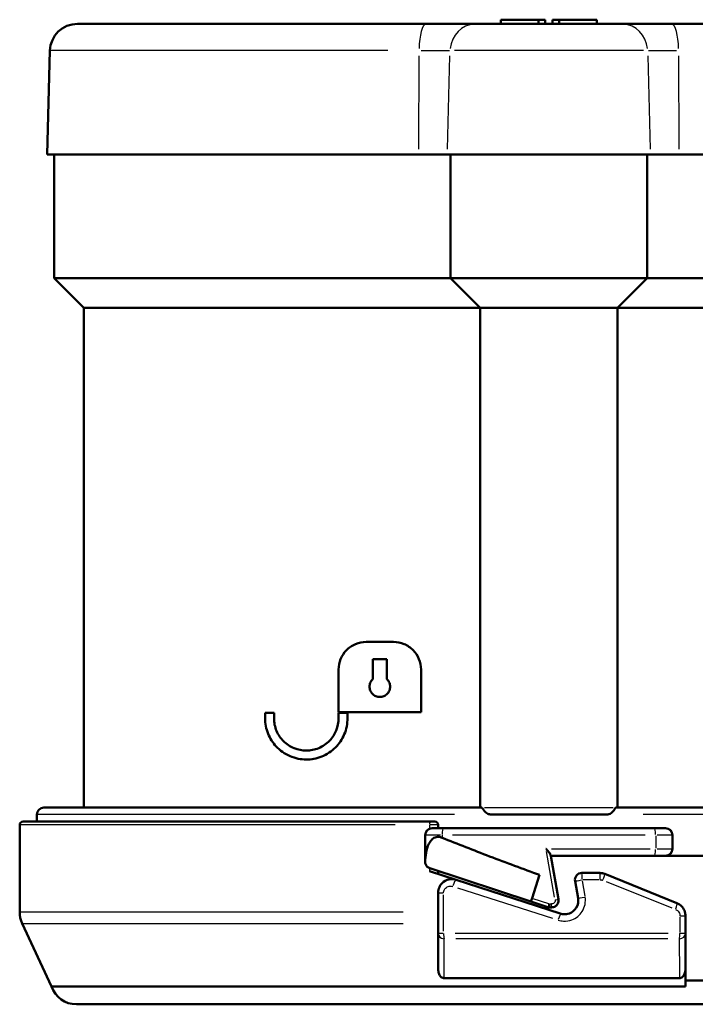
# Model space of a CAD drawing. Units: millimetres. Extents: x -10 to 430, y -10 to 604.
# Drawn here: x 124 to 174, y 359 to 431 of the extents above; entities that cross this region are included whole.
import ezdxf

# ---------------------------------------------------------------- set-up
doc = ezdxf.new("R2010")
doc.units = ezdxf.units.MM
doc.layers.add('Sichtbar (ISO)', color=7, linetype='Continuous', lineweight=50)
doc.layers.add('Sichtbar schmal (ISO)', color=8, linetype='Continuous', lineweight=25, true_color=0x808080)

msp = doc.modelspace()

# ---------------------------------------------------------------- linework, layer by layer
at = {"layer": 'Sichtbar (ISO)'}
for p, q in [((154.071, 430.623), (128.694, 430.623)), ((157.734, 430.623), (154.071, 430.623)), ((157.734, 430.623), (168.259, 430.623)), ((162.247, 430.923), (159.497, 430.923)), ((159.497, 430.623), (159.497, 430.923)), ((162.247, 430.923), (162.726, 430.923)), ((162.247, 430.623), (162.247, 430.923)), ((162.726, 430.623), (162.726, 430.923)), ((163.268, 430.923), (163.747, 430.923)), ((163.268, 430.623), (163.268, 430.923)), ((166.497, 430.923), (163.747, 430.923)), ((163.747, 430.623), (163.747, 430.923)), ((166.497, 430.623), (166.497, 430.923)), ((171.923, 430.623), (168.259, 430.623)), ((197.3, 430.623), (171.923, 430.623)), ((126.695, 428.675), (126.497, 421.123)), ((126.497, 421.123), (153.499, 421.123)), ((126.997, 412.123), (126.997, 421.123)), ((153.499, 421.123), (155.614, 421.123)), ((155.614, 421.123), (170.38, 421.123)), ((155.847, 421.123), (155.847, 412.123)), ((170.147, 421.123), (170.147, 412.123)), ((170.38, 421.123), (172.495, 421.123)), ((172.495, 421.123), (199.497, 421.123)), ((126.997, 412.123), (155.847, 412.123)), ((129.147, 409.973), (126.997, 412.123)), ((155.847, 412.123), (170.147, 412.123)), ((157.997, 409.973), (155.847, 412.123)), ((167.997, 409.973), (170.147, 412.123)), ((198.997, 412.123), (170.147, 412.123)), ((129.147, 409.973), (157.997, 409.973)), ((129.147, 409.973), (129.147, 373.623)), ((157.997, 409.973), (167.997, 409.973)), ((157.997, 373.623), (157.997, 409.973)), ((196.847, 409.973), (167.997, 409.973)), ((167.997, 373.623), (167.997, 409.973)), ((151.697, 385.673), (149.697, 385.673)), ((150.197, 384.423), (150.197, 382.982)), ((150.197, 384.423), (151.197, 384.423)), ((151.197, 382.982), (151.197, 384.423)), ((147.697, 380.573), (147.697, 383.673)), ((153.697, 383.673), (153.697, 380.573)), ((142.347, 380.123), (142.347, 380.523)), ((142.997, 380.523), (142.347, 380.523)), ((142.997, 380.523), (142.997, 380.123)), ((147.697, 380.573), (153.697, 380.573)), ((148.347, 380.523), (147.697, 380.523)), ((147.697, 380.123), (147.697, 380.523)), ((148.347, 380.523), (148.347, 380.123)), ((125.747, 372.623), (125.747, 373.123)), ((126.247, 373.623), (158.114, 373.623)), ((167.178, 373.123), (158.816, 373.123)), ((167.88, 373.623), (199.747, 373.623)), ((124.489, 366.041), (124.489, 372.373)), ((124.739, 372.623), (154.378, 372.623)), ((154.378, 372.623), (154.689, 372.623)), ((154.939, 372.123), (154.939, 372.373)), ((153.997, 371.623), (153.997, 369.688)), ((154.497, 372.123), (155.314, 372.123)), ((155.314, 372.123), (170.679, 372.123)), ((170.679, 372.123), (171.497, 372.123)), ((171.997, 371.623), (171.997, 370.623)), ((163.132, 370.123), (163.12, 370.19)), ((170.679, 370.123), (163.132, 370.123)), ((163.132, 370.123), (163.689, 366.96)), ((171.497, 370.123), (170.679, 370.123)), ((171.497, 370.123), (179.545, 370.123)), ((156.247, 368.375), (154.317, 368.999)), ((154.341, 369.212), (161.697, 366.799)), ((154.939, 368.798), (154.939, 369.016)), ((165.398, 368.873), (166.698, 368.873)), ((167.073, 368.8), (172.314, 366.682)), ((156.247, 368.375), (163.832, 365.921)), ((161.774, 367.035), (162.329, 368.727)), ((165.124, 367.046), (164.906, 368.286)), ((154.939, 367.424), (154.939, 364.506)), ((161.774, 367.035), (161.697, 366.799)), ((162.997, 366.373), (161.697, 366.799)), ((163.197, 366.373), (162.997, 366.373)), ((126.812, 360.616), (124.677, 365.195)), ((172.939, 364.506), (172.939, 365.755)), ((154.939, 364.506), (154.939, 361.919)), ((172.939, 361.919), (172.939, 364.506)), ((172.497, 361.22), (155.382, 361.22)), ((172.939, 361.059), (201.187, 361.059)), ((172.939, 360.616), (126.812, 360.616)), ((199.266, 359.323), (128.613, 359.323))]:
    msp.add_line(p, q, dxfattribs=at)
for centre, radius, start, end in [((128.694, 428.623), 2, 90, 178.5), ((126.247, 373.123), 0.5, 90, 180), ((124.739, 372.373), 0.25, 90, 180), ((154.689, 372.373), 0.25, 0, 90), ((154.497, 371.623), 0.5, 90, 180), ((171.497, 371.623), 0.5, 0, 90), ((171.497, 370.623), 0.5, 270, 0), ((165.398, 368.373), 0.5, 90, 190), ((126.489, 366.041), 2, 180, 205), ((128.613, 361.223), 1.9, 198.60964, 270)]:
    msp.add_arc(centre, radius, start, end, dxfattribs=at)
for points, knots in [([(147.697, 383.673), (147.697, 383.923), (147.747, 384.188), (147.944, 384.671), (148.091, 384.889), (148.439, 385.249), (148.669, 385.41), (149.17, 385.621), (149.442, 385.673), (149.697, 385.673)], [0.6291222, 0.6291222, 0.6291222, 0.6291222, 0.7042939, 0.7042939, 0.7794656, 0.7794656, 0.8625477, 0.8625477, 0.9456299, 0.9456299, 0.9456299, 0.9456299]), ([(151.697, 385.673), (151.947, 385.673), (152.216, 385.623), (152.714, 385.416), (152.943, 385.259), (153.296, 384.899), (153.446, 384.677), (153.647, 384.189), (153.697, 383.923), (153.697, 383.673)], [-0.3090161, -0.3090161, -0.3090161, -0.3090161, -0.2295764, -0.2295764, -0.1501367, -0.1501367, -0.0750684, -0.0750684, 0, 0, 0, 0]), ([(150.197, 382.982), (150.184, 382.97), (150.171, 382.958), (150.096, 382.881), (150.04, 382.798), (149.966, 382.616), (149.947, 382.517), (149.947, 382.329), (149.966, 382.229), (150.04, 382.047), (150.096, 381.965), (150.227, 381.83), (150.313, 381.77), (150.501, 381.692), (150.602, 381.673), (150.791, 381.673), (150.892, 381.692), (151.08, 381.77), (151.166, 381.829), (151.297, 381.964), (151.353, 382.047), (151.428, 382.229), (151.447, 382.329), (151.447, 382.423), (151.447, 382.517), (151.428, 382.616), (151.353, 382.799), (151.297, 382.881), (151.222, 382.958), (151.21, 382.97), (151.197, 382.982)], [-0.2959952, -0.2959952, -0.2959952, -0.2959952, -0.2905685, -0.2905685, -0.2624, -0.2624, -0.2342315, -0.2342315, -0.2060631, -0.2060631, -0.1778946, -0.1778946, -0.1473844, -0.1473844, -0.1168742, -0.1168742, -0.0865806, -0.0865806, -0.0562869, -0.0562869, -0.0281435, -0.0281435, 0, 0, 0, 0.0281435, 0.0281435, 0.0562869, 0.0562869, 0.0615411, 0.0615411, 0.0615411, 0.0615411]), ([(148.347, 380.123), (148.347, 379.737), (148.268, 379.329), (147.956, 378.59), (147.725, 378.258), (147.188, 377.722), (146.841, 377.491), (146.1, 377.192), (145.707, 377.123), (144.957, 377.123), (144.543, 377.203), (143.779, 377.532), (143.428, 377.781), (142.919, 378.329), (142.708, 378.645), (142.422, 379.354), (142.347, 379.747), (142.347, 380.123)], [0, 0, 0, 0, 0.11588, 0.11588, 0.23176, 0.23176, 0.3580016, 0.3580016, 0.4842432, 0.4842432, 0.6210063, 0.6210063, 0.7577694, 0.7577694, 0.8706298, 0.8706298, 0.9834901, 0.9834901, 0.9834901, 0.9834901]), ([(142.997, 380.123), (142.997, 379.813), (143.062, 379.491), (143.308, 378.913), (143.488, 378.658), (143.901, 378.245), (144.169, 378.066), (144.746, 377.83), (145.056, 377.773), (145.639, 377.773), (145.957, 377.831), (146.552, 378.08), (146.83, 378.272), (147.24, 378.704), (147.41, 378.958), (147.639, 379.521), (147.697, 379.83), (147.697, 380.123)], [-0.7699124, -0.7699124, -0.7699124, -0.7699124, -0.6769969, -0.6769969, -0.5840813, -0.5840813, -0.4822014, -0.4822014, -0.3803216, -0.3803216, -0.2778682, -0.2778682, -0.1754149, -0.1754149, -0.0877075, -0.0877075, 0, 0, 0, 0]), ([(158.114, 373.623), (158.117, 373.623), (158.12, 373.622), (158.141, 373.615), (158.158, 373.594), (158.202, 373.527), (158.229, 373.481), (158.303, 373.377), (158.349, 373.323), (158.452, 373.236), (158.503, 373.203), (158.631, 373.145), (158.709, 373.127), (158.794, 373.123), (158.8, 373.123), (158.808, 373.123), (158.81, 373.123), (158.813, 373.123), (158.814, 373.123), (158.815, 373.123), (158.816, 373.123), (158.816, 373.123)], [0.3565097, 0.3565097, 0.3565097, 0.3565097, 0.3609632, 0.3609632, 0.3823395, 0.3823395, 0.4049487, 0.4049487, 0.4278275, 0.4278275, 0.4460242, 0.4460242, 0.4695233, 0.4695233, 0.4712423, 0.4712423, 0.4718416, 0.4718416, 0.4721848, 0.4721848, 0.4723016, 0.4723016, 0.4723016, 0.4723016]), ([(167.178, 373.123), (167.179, 373.123), (167.18, 373.123), (167.183, 373.123), (167.185, 373.123), (167.191, 373.123), (167.195, 373.123), (167.258, 373.125), (167.315, 373.135), (167.424, 373.17), (167.475, 373.195), (167.576, 373.262), (167.623, 373.304), (167.706, 373.395), (167.738, 373.442), (167.794, 373.529), (167.815, 373.565), (167.851, 373.611), (167.866, 373.623), (167.88, 373.623)], [0, 0, 0, 0, 0.000365, 0.000365, 0.000889, 0.000889, 0.002219, 0.002219, 0.0197208, 0.0197208, 0.0371145, 0.0371145, 0.0571443, 0.0571443, 0.0782523, 0.0782523, 0.100213, 0.100213, 0.1202316, 0.1202316, 0.1202316, 0.1202316]), ([(155.223, 371.439), (155.184, 371.455), (155.144, 371.467), (155.041, 371.493), (154.97, 371.501), (154.834, 371.493), (154.769, 371.478), (154.609, 371.414), (154.525, 371.348), (154.38, 371.191), (154.32, 371.099), (154.167, 370.798), (154.103, 370.565), (154.024, 370.129), (154.003, 369.895), (153.998, 369.653)], [4.185524, 4.185524, 4.185524, 4.185524, 4.308373, 4.308373, 4.515548, 4.515548, 4.722723, 4.722723, 5.109568, 5.109568, 5.496413, 5.496413, 6.270104, 6.270104, 7.032547, 7.032547, 7.032547, 7.032547]), ([(155.223, 371.439), (156.372, 370.974), (157.527, 370.52), (159.9, 369.615), (161.118, 369.164), (162.329, 368.727)], [32.760612, 32.760612, 32.760612, 32.760612, 36.400499, 36.400499, 40.236739, 40.236739, 40.236739, 40.236739]), ([(163.12, 370.19), (163.117, 370.208), (163.107, 370.229), (163.075, 370.283), (163.049, 370.319), (162.984, 370.401), (162.948, 370.442), (162.873, 370.529), (162.831, 370.575), (162.79, 370.621), (162.789, 370.622), (162.788, 370.623)], [-0.06618837, -0.06618837, -0.06618837, -0.06618837, -0.05313188, -0.05313188, -0.03534867, -0.03534867, -0.0183073, -0.0183073, 0, 0, 0.00034461, 0.00034461, 0.00034461, 0.00034461]), ([(154.341, 369.212), (154.303, 369.225), (154.264, 369.243), (154.174, 369.3), (154.126, 369.347), (154.051, 369.452), (154.022, 369.518), (154.003, 369.607), (154, 369.63), (153.998, 369.653)], [2.5917967, 2.5917967, 2.5917967, 2.5917967, 2.7118765, 2.7118765, 2.8980816, 2.8980816, 3.1064245, 3.1064245, 3.1786728, 3.1786728, 3.1786728, 3.1786728]), ([(167.073, 368.8), (167.058, 368.806), (167.043, 368.812), (167.004, 368.825), (166.979, 368.833), (166.915, 368.85), (166.874, 368.858), (166.789, 368.87), (166.743, 368.873), (166.698, 368.873)], [-0.01912324, -0.01912324, -0.01912324, -0.01912324, -0.01673284, -0.01673284, -0.01290819, -0.01290819, -0.00678875, -0.00678875, 0, 0, 0, 0]), ([(156.247, 368.375), (156.037, 368.443), (155.803, 368.439), (155.408, 368.294), (155.242, 368.168), (155.051, 367.9), (154.998, 367.783), (154.949, 367.582), (154.939, 367.503), (154.939, 367.424)], [-0.09467121, -0.09467121, -0.09467121, -0.09467121, -0.06106293, -0.06106293, -0.03076814, -0.03076814, -0.0118339, -0.0118339, 0, 0, 0, 0]), ([(162.997, 366.373), (162.997, 366.373), (162.998, 366.379), (163.002, 366.403), (163.005, 366.421), (163.012, 366.466), (163.016, 366.493), (163.026, 366.554), (163.031, 366.587), (163.037, 366.622), (163.037, 366.622), (163.037, 366.623)], [0, 0, 0, 0, 0.00965145, 0.00965145, 0.0193673, 0.0193673, 0.02920975, 0.02920975, 0.03945134, 0.03945134, 0.03963582, 0.03963582, 0.03963582, 0.03963582]), ([(163.197, 366.373), (163.247, 366.373), (163.297, 366.38), (163.421, 366.419), (163.492, 366.461), (163.622, 366.591), (163.673, 366.687), (163.699, 366.846), (163.699, 366.904), (163.689, 366.96)], [-0.04363217, -0.04363217, -0.04363217, -0.04363217, -0.03613213, -0.03613213, -0.02413207, -0.02413207, -0.008532, -0.008532, 0, 0, 0, 0]), ([(165.124, 367.046), (165.166, 366.808), (165.118, 366.554), (164.873, 366.159), (164.695, 366.013), (164.36, 365.888), (164.222, 365.867), (163.998, 365.879), (163.913, 365.895), (163.832, 365.921)], [-0.3070937, -0.3070937, -0.3070937, -0.3070937, -0.1980754, -0.1980754, -0.0998055, -0.0998055, -0.0383867, -0.0383867, 0, 0, 0, 0]), ([(172.939, 365.755), (172.939, 365.805), (172.936, 365.855), (172.916, 365.983), (172.895, 366.061), (172.817, 366.251), (172.745, 366.361), (172.561, 366.551), (172.442, 366.63), (172.314, 366.682)], [-0.05948636, -0.05948636, -0.05948636, -0.05948636, -0.05205057, -0.05205057, -0.0401533, -0.0401533, -0.02111766, -0.02111766, 0, 0, 0, 0]), ([(155.382, 361.22), (155.345, 361.22), (155.308, 361.227), (155.235, 361.254), (155.202, 361.274), (155.132, 361.331), (155.098, 361.371), (155.062, 361.426), (155.054, 361.44), (155.046, 361.454), (155.002, 361.534), (154.974, 361.624), (154.945, 361.779), (154.939, 361.85), (154.939, 361.919)], [0, 0, 0, 0, 0.01152226, 0.01152226, 0.02327966, 0.02327966, 0.03876625, 0.03876625, 0.04371226, 0.04371226, 0.04371226, 0.07102839, 0.07102839, 0.09296048, 0.09296048, 0.09296048, 0.09296048]), ([(172.497, 361.22), (172.522, 361.22), (172.547, 361.223), (172.597, 361.236), (172.622, 361.245), (172.687, 361.28), (172.725, 361.31), (172.802, 361.395), (172.84, 361.458), (172.915, 361.644), (172.939, 361.778), (172.939, 361.919)], [-0.122005, -0.122005, -0.122005, -0.122005, -0.1103921, -0.1103921, -0.0987366, -0.0987366, -0.0773024, -0.0773024, -0.0467964, -0.0467964, 0, 0, 0, 0])]:
    msp.add_open_spline(points, degree=3, knots=knots, dxfattribs=at)
msp.add_open_spline([(153.997, 369.688), (153.997, 369.676), (153.997, 369.665), (153.998, 369.653)], degree=3, dxfattribs=at)
for points, weights in [([(172.939, 361.919), (172.939, 361.272), (172.939, 360.636)], [1.00016960003, 1.00011947598, 1.00000162733]), ([(172.939, 360.636), (172.939, 360.626), (172.939, 360.616)], [1.0007937036, 1.00079431525, 1.00079491068])]:
    msp.add_rational_spline(points, weights, degree=2, dxfattribs=at)
at = {"layer": 'Sichtbar schmal (ISO)'}
for p, q in [((151.281, 428.675), (126.772, 428.675)), ((153.548, 428.298), (153.502, 421.5)), ((153.711, 428.675), (155.757, 428.675)), ((155.623, 421.5), (155.795, 428.298)), ((169.874, 428.675), (156.12, 428.675)), ((170.199, 428.298), (170.37, 421.5)), ((170.237, 428.675), (172.283, 428.675)), ((172.492, 421.5), (172.446, 428.298)), ((156.131, 373.123), (125.846, 373.123)), ((158.303, 373.623), (167.69, 373.623)), ((200.148, 373.123), (169.863, 373.123)), ((151.807, 372.373), (124.576, 372.373)), ((154.317, 372.359), (154.317, 372.104)), ((154.937, 372.373), (154.362, 372.373)), ((155.122, 371.623), (154.001, 371.623)), ((155.223, 371.614), (155.223, 371.448)), ((170.001, 371.623), (155.993, 371.623)), ((171.993, 371.623), (170.872, 371.623)), ((170.771, 371.573), (170.771, 370.673)), ((163.413, 367.102), (162.821, 370.437)), ((163.19, 370.623), (170.376, 370.623)), ((170.872, 370.623), (171.993, 370.623)), ((154.317, 369.21), (154.317, 369.011)), ((165.426, 368.311), (165.626, 367.195)), ((166.665, 368.373), (165.481, 368.373)), ((171.961, 366.324), (167.187, 368.23)), ((154.941, 367.424), (155.305, 367.424)), ((163.289, 365.569), (156.38, 367.778)), ((155.338, 364.652), (155.338, 367.278)), ((161.837, 367.014), (162.974, 366.643)), ((163.045, 366.623), (163.19, 366.623)), ((124.578, 366.041), (152.387, 366.041)), ((124.765, 365.195), (152.402, 365.195)), ((172.54, 365.693), (172.54, 364.569)), ((172.574, 365.755), (172.938, 365.755)), ((154.941, 364.506), (155.305, 364.506)), ((156.188, 364.506), (171.69, 364.506)), ((172.503, 364.506), (172.928, 364.506)), ((171.645, 364.073), (156.234, 364.073))]:
    msp.add_line(p, q, dxfattribs=at)
for centre, major_axis, ratio, start_param, end_param in [((154.071, 428.623), (0, 2), 0.260209, 0.077231, 1.467386), ((157.734, 428.623), (0, 2), 0.965093, 0.077231, 1.467386), ((168.259, 428.623), (0, 2), 0.965093, 4.8158, 6.205954), ((171.923, 428.623), (0, 2), 0.260209, 4.8158, 6.205954), ((154.378, 372.373), (0, 0.25), 0.243902, 0.07854, 1.492257), ((155.314, 371.623), (0, 0.5), 0.182482, 0.07854, 1.492257), ((170.679, 371.623), (0, 0.5), 0.182482, 4.790929, 6.204645), ((170.679, 370.623), (0, -0.5), 0.182482, 0.07854, 1.492257), ((165.398, 368.373), (0, 0.5), 0.034647, 4.790929, 6.204645), ((166.698, 368.373), (0, 0.5), 0.065526, 4.790929, 6.204645), ((166.885, 368.336), (0.187, 0.464), 0.064902, 4.815834, 6.205956), ((156.093, 367.899), (0.154, 0.476), 0.177611, 0.08141, 1.546786), ((165.398, 368.373), (-0.492, -0.087), 0.00602, 0.080246, 1.524678), ((163.197, 366.623), (0, -0.25), 0.004723, 0.07854, 1.492257), ((163.443, 366.916), (0.246, 0.043), 0.00183, 4.800786, 6.205164), ((165.617, 367.133), (-0.492, -0.087), 0.006923, 0.080502, 1.529538), ((172.127, 366.219), (0.187, 0.464), 0.180792, 4.860198, 6.208291), ((163.678, 365.446), (0.154, 0.476), 0.005915, 0.078636, 1.494075), ((155.439, 364.506), (-0.5, 0), 0.870472, 0.073484, 1.39619), ((155.439, 364.506), (0, 0.5), 0.2019, 1.623156, 2.565633), ((172.439, 364.506), (0, -0.5), 0.2019, 0.57596, 1.518437), ((172.439, 364.506), (0.5, 0), 0.870472, 4.886995, 6.209702)]:
    msp.add_ellipse(centre, major_axis=major_axis, ratio=ratio, start_param=start_param, end_param=end_param, dxfattribs=at)
for points, knots in [([(166.731, 368.373), (166.754, 368.373), (166.777, 368.371), (166.82, 368.365), (166.841, 368.361), (166.873, 368.353), (166.886, 368.349), (166.905, 368.342), (166.913, 368.339), (166.92, 368.336)], [0, 0, 0, 0, 0.00678875, 0.00678875, 0.01290819, 0.01290819, 0.01673284, 0.01673284, 0.01912324, 0.01912324, 0.01912324, 0.01912324]), ([(155.338, 367.424), (155.338, 367.463), (155.343, 367.503), (155.368, 367.603), (155.395, 367.662), (155.491, 367.796), (155.576, 367.859), (155.776, 367.931), (155.894, 367.933), (156, 367.899)], [0, 0, 0, 0, 0.0118339, 0.0118339, 0.03076814, 0.03076814, 0.06106293, 0.06106293, 0.09467121, 0.09467121, 0.09467121, 0.09467121]), ([(163.446, 366.916), (163.451, 366.888), (163.451, 366.859), (163.437, 366.78), (163.412, 366.732), (163.346, 366.667), (163.311, 366.646), (163.248, 366.627), (163.223, 366.623), (163.198, 366.623)], [0, 0, 0, 0, 0.008532, 0.008532, 0.02413207, 0.02413207, 0.03613213, 0.03613213, 0.04363217, 0.04363217, 0.04363217, 0.04363217]), ([(163.675, 365.446), (163.798, 365.406), (163.928, 365.382), (164.267, 365.364), (164.477, 365.395), (164.985, 365.583), (165.255, 365.801), (165.627, 366.394), (165.7, 366.775), (165.637, 367.133)], [0, 0, 0, 0, 0.0383867, 0.0383867, 0.0998055, 0.0998055, 0.1980754, 0.1980754, 0.3070937, 0.3070937, 0.3070937, 0.3070937]), ([(172.224, 366.219), (172.289, 366.193), (172.349, 366.153), (172.442, 366.058), (172.478, 366.003), (172.518, 365.908), (172.529, 365.869), (172.539, 365.805), (172.54, 365.78), (172.54, 365.755)], [0, 0, 0, 0, 0.02111766, 0.02111766, 0.0401533, 0.0401533, 0.05205057, 0.05205057, 0.05948636, 0.05948636, 0.05948636, 0.05948636]), ([(155.382, 361.22), (155.383, 361.363), (155.383, 361.505), (155.384, 361.926), (155.385, 362.204), (155.386, 362.658), (155.386, 362.832), (155.387, 363.094), (155.387, 363.181), (155.388, 363.408), (155.388, 363.548), (155.388, 363.816), (155.389, 363.945), (155.389, 364.073)], [0.0620716, 0.0620716, 0.0620716, 0.0620716, 0.1491264, 0.1491264, 0.3195566, 0.3195566, 0.4260755, 0.4260755, 0.4793349, 0.4793349, 0.56455, 0.56455, 0.6428783, 0.6428783, 0.6428783, 0.6428783]), ([(172.49, 364.073), (172.49, 363.892), (172.491, 363.711), (172.491, 363.356), (172.492, 363.181), (172.492, 362.919), (172.493, 362.832), (172.493, 362.605), (172.493, 362.466), (172.494, 362.103), (172.495, 361.88), (172.496, 361.512), (172.496, 361.366), (172.497, 361.22)], [0.2092736, 0.2092736, 0.2092736, 0.2092736, 0.3195586, 0.3195586, 0.4260781, 0.4260781, 0.4793379, 0.4793379, 0.5645535, 0.5645535, 0.7008985, 0.7008985, 0.7900802, 0.7900802, 0.7900802, 0.7900802])]:
    msp.add_open_spline(points, degree=3, knots=knots, dxfattribs=at)

doc.saveas('drawing.dxf')
